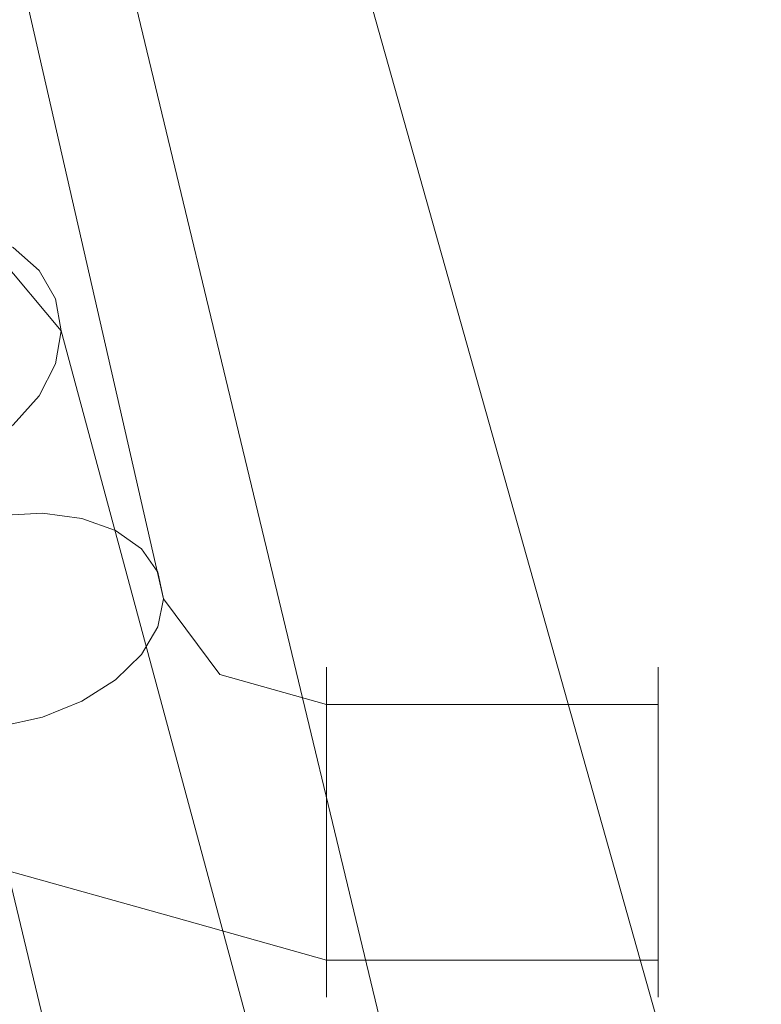
# Model space of a CAD drawing. Units: inches. Extents: x 0 to 204, y 0 to 264.
# Drawn here: x 106 to 106, y 165 to 166 of the extents above; entities that cross this region are included whole.
import ezdxf

# ---------------------------------------------------------------- set-up
doc = ezdxf.new("R2010")
doc.units = ezdxf.units.IN
doc.header["$MEASUREMENT"] = 0
doc.layers.get('0').update_dxf_attribs({"color": 10})

# ---------------------------------------------------------------- blocks, each defined once
blk = doc.blocks.new('RITMO-3-3D')
at = {"lineweight": 18}
for points, invisible_edges in [([(9.1799, 10.8909, 11.2114), (9.3066, 10.8991, 11.2418), (10.741, 5.7994, 6.6499), (10.6144, 5.7911, 6.6195)], 10), ([(9.3066, 10.8991, 11.2418), (10.8591, 5.7843, 6.7036), (10.741, 5.7994, 6.6499)], 13), ([(9.3066, 10.8991, 11.2418), (9.4246, 10.8841, 11.2954), (10.8591, 5.7843, 6.7036)], 14), ([(10.6144, 5.7911, 6.6195), (10.4877, 5.76, 6.6145), (9.0532, 10.8598, 11.2063), (9.1799, 10.8909, 11.2114)], 10), ([(10.4877, 5.76, 6.6145), (8.9352, 10.808, 11.2269), (9.0532, 10.8598, 11.2063)], 13), ([(10.3696, 5.7083, 6.6351), (8.8338, 10.7391, 11.2718), (8.9352, 10.808, 11.2269)], 13), ([(8.9352, 10.808, 11.2269), (10.4877, 5.76, 6.6145), (10.3696, 5.7083, 6.6351)], 13), ([(10.2683, 5.6394, 6.68), (8.7561, 10.6577, 11.3379), (8.8338, 10.7391, 11.2718)], 13), ([(10.2683, 5.6394, 6.68), (8.8338, 10.7391, 11.2718), (10.3696, 5.7083, 6.6351)], 3), ([(8.7072, 10.5695, 11.4207), (8.7561, 10.6577, 11.3379), (10.1905, 5.558, 6.746)], 14), ([(10.2683, 5.6394, 6.68), (10.1905, 5.558, 6.746), (8.7561, 10.6577, 11.3379)], 14), ([(10.1416, 5.4697, 6.8288), (8.6905, 10.4803, 11.5145), (8.7072, 10.5695, 11.4207)], 13), ([(8.7072, 10.5695, 11.4207), (10.1905, 5.558, 6.746), (10.1416, 5.4697, 6.8288)], 13), ([(10.1249, 5.3805, 6.9227), (8.7072, 10.3963, 11.613), (8.6905, 10.4803, 11.5145)], 1), ([(8.6905, 10.4803, 11.5145), (10.1416, 5.4697, 6.8288), (10.1249, 5.3805, 6.9227)], 1), ([(8.2556, 10.4111, 8.4623), (8.2078, 10.4086, 8.4726), (8.6022, 8.8951, 9.7129)], 14), ([(8.6022, 8.8951, 9.7129), (8.2078, 10.4086, 8.4726), (8.5544, 8.8927, 9.7232)], 3), ([(8.6467, 8.8893, 9.6934), (8.2556, 10.4111, 8.4623), (8.6022, 8.8951, 9.7129)], 3), ([(8.6467, 8.8893, 9.6934), (8.3002, 10.4052, 8.4429), (8.2556, 10.4111, 8.4623)], 13), ([(8.6849, 8.8755, 9.6661), (8.3002, 10.4052, 8.4429), (8.6467, 8.8893, 9.6934)], 3), ([(8.3384, 10.3915, 8.4156), (8.3002, 10.4052, 8.4429), (8.6849, 8.8755, 9.6661)], 14), ([(8.7072, 10.3963, 11.613), (10.1249, 5.3805, 6.9227), (10.1416, 5.2965, 7.0212)], 13), ([(10.1416, 5.2965, 7.0212), (8.7561, 10.3232, 11.7095), (8.7072, 10.3963, 11.613)], 13), ([(8.6849, 8.8755, 9.6661), (8.7143, 8.8548, 9.6329), (8.3384, 10.3915, 8.4156)], 14), ([(8.3384, 10.3915, 8.4156), (8.7143, 8.8548, 9.6329), (8.3678, 10.3707, 8.3823)], 3), ([(8.3678, 10.3707, 8.3823), (8.7143, 8.8548, 9.6329), (8.7327, 8.8285, 9.5959)], 13), ([(8.3862, 10.3445, 8.3454), (8.3678, 10.3707, 8.3823), (8.7327, 8.8285, 9.5959)], 14), ([(8.3862, 10.3445, 8.3454), (8.7327, 8.8285, 9.5959), (8.739, 8.7985, 9.5578)], 13), ([(8.3925, 10.3144, 8.3072), (8.3862, 10.3445, 8.3454), (8.739, 8.7985, 9.5578)], 2), ([(8.3862, 10.2827, 8.2705), (8.3925, 10.3144, 8.3072), (8.7327, 8.7668, 9.5211)], 14), ([(8.7327, 8.7668, 9.5211), (8.3925, 10.3144, 8.3072), (8.739, 8.7985, 9.5578)], 1), ([(10.1905, 5.2234, 7.1176), (8.7561, 10.3232, 11.7095), (10.1416, 5.2965, 7.0212)], 3), ([(10.1905, 5.2234, 7.1176), (8.8338, 10.266, 11.7973), (8.7561, 10.3232, 11.7095)], 13), ([(10.741, 5.1531, 7.3677), (9.4246, 10.3046, 11.939), (9.3066, 10.2528, 11.9596)], 13), ([(8.7143, 8.7355, 9.4883), (8.3678, 10.2514, 8.2377), (8.3862, 10.2827, 8.2705)], 13), ([(8.7143, 8.7355, 9.4883), (8.3862, 10.2827, 8.2705), (8.7327, 8.7668, 9.5211)], 3), ([(10.1905, 5.2234, 7.1176), (10.2683, 5.1662, 7.2055), (8.8338, 10.266, 11.7973)], 14), ([(10.2683, 5.1662, 7.2055), (8.9352, 10.2285, 11.8705), (8.8338, 10.266, 11.7973)], 13), ([(8.3384, 10.2227, 8.211), (8.3678, 10.2514, 8.2377), (8.6849, 8.7068, 9.4616)], 14), ([(8.7143, 8.7355, 9.4883), (8.6849, 8.7068, 9.4616), (8.3678, 10.2514, 8.2377)], 14), ([(10.6144, 5.122, 7.3627), (9.3066, 10.2528, 11.9596), (9.1799, 10.2217, 11.9545)], 13), ([(10.741, 5.1531, 7.3677), (9.3066, 10.2528, 11.9596), (10.6144, 5.122, 7.3627)], 3), ([(8.9352, 10.2285, 11.8705), (10.2683, 5.1662, 7.2055), (10.3696, 5.1288, 7.2787)], 13), ([(9.0532, 10.2135, 11.9241), (8.9352, 10.2285, 11.8705), (10.3696, 5.1288, 7.2787)], 14), ([(8.3384, 10.2227, 8.211), (8.6467, 8.6826, 9.4429), (8.3002, 10.1986, 8.1923)], 3), ([(8.3384, 10.2227, 8.211), (8.6849, 8.7068, 9.4616), (8.6467, 8.6826, 9.4429)], 13), ([(9.1799, 10.2217, 11.9545), (9.0532, 10.2135, 11.9241), (10.4877, 5.1137, 7.3323), (10.6144, 5.122, 7.3627)], 10), ([(9.0532, 10.2135, 11.9241), (10.3696, 5.1288, 7.2787), (10.4877, 5.1137, 7.3323)], 13), ([(8.2556, 10.1806, 8.1829), (8.3002, 10.1986, 8.1923), (8.6022, 8.6646, 9.4335)], 14), ([(8.3002, 10.1986, 8.1923), (8.6467, 8.6826, 9.4429), (8.6022, 8.6646, 9.4335)], 13), ([(8.5544, 8.6541, 9.4339), (8.2556, 10.1806, 8.1829), (8.6022, 8.6646, 9.4335)], 3), ([(9.1647, 7.1082, 8.0868), (8.4656, 10.0138, 5.3898), (8.4178, 10.0119, 5.4002)], 13), ([(9.1647, 7.1082, 8.0868), (9.2092, 7.1012, 8.0677), (8.4656, 10.0138, 5.3898)], 14), ([(9.2092, 7.1012, 8.0677), (8.5102, 10.0068, 5.3707), (8.4656, 10.0138, 5.3898)], 13), ([(9.0691, 7.0958, 8.0983), (8.4178, 10.0119, 5.4002), (8.37, 10.0014, 5.4012)], 13), ([(8.4178, 10.0119, 5.4002), (9.0691, 7.0958, 8.0983), (9.1169, 7.1064, 8.0972)], 13), ([(9.1647, 7.1082, 8.0868), (8.4178, 10.0119, 5.4002), (9.1169, 7.1064, 8.0972)], 3), ([(9.2092, 7.1012, 8.0677), (9.2474, 7.0859, 8.0413), (8.5484, 9.9915, 5.3443), (8.5102, 10.0068, 5.3707)], 10), ([(8.37, 10.0014, 5.4012), (8.3255, 9.9829, 5.3929), (9.0245, 7.0773, 8.0899)], 14), ([(9.0245, 7.0773, 8.0899), (9.0691, 7.0958, 8.0983), (8.37, 10.0014, 5.4012)], 14), ([(9.2474, 7.0859, 8.0413), (9.2768, 7.0632, 8.0093), (8.5777, 9.9688, 5.3123), (8.5484, 9.9915, 5.3443)], 10), ([(8.2873, 9.9577, 5.3756), (9.0245, 7.0773, 8.0899), (8.3255, 9.9829, 5.3929)], 3), ([(9.2768, 7.0632, 8.0093), (9.2952, 7.0349, 7.974), (8.5962, 9.9405, 5.2769), (8.5777, 9.9688, 5.3123)], 10), ([(8.2873, 9.9577, 5.3756), (8.2579, 9.9275, 5.3507), (8.9863, 7.0521, 8.0726)], 14), ([(8.9863, 7.0521, 8.0726), (9.0245, 7.0773, 8.0899), (8.2873, 9.9577, 5.3756)], 14), ([(9.2952, 7.0349, 7.974), (8.6025, 9.9082, 5.2406), (8.5962, 9.9405, 5.2769)], 13), ([(8.9569, 7.0219, 8.0477), (8.2579, 9.9275, 5.3507), (8.2395, 9.8944, 5.3197)], 13), ([(8.9569, 7.0219, 8.0477), (8.9863, 7.0521, 8.0726), (8.2579, 9.9275, 5.3507)], 14), ([(8.5962, 9.8744, 5.2058), (8.6025, 9.9082, 5.2406), (9.2952, 6.9688, 7.9028)], 14), ([(9.2952, 7.0349, 7.974), (9.3015, 7.0027, 7.9376), (8.6025, 9.9082, 5.2406)], 12), ([(9.3015, 7.0027, 7.9376), (9.2952, 6.9688, 7.9028), (8.6025, 9.9082, 5.2406)], 2), ([(8.2395, 9.8944, 5.3197), (8.2332, 9.8605, 5.2849), (8.9385, 6.9888, 8.0168)], 14), ([(8.9385, 6.9888, 8.0168), (8.9569, 7.0219, 8.0477), (8.2395, 9.8944, 5.3197)], 14), ([(8.5962, 9.8744, 5.2058), (9.2952, 6.9688, 7.9028), (9.2768, 6.9357, 7.8719), (8.5777, 9.8413, 5.1749)], 5), ([(8.9322, 6.9549, 7.9819), (8.9385, 6.9888, 8.0168), (8.2332, 9.8605, 5.2849)], 2), ([(8.9385, 6.9227, 7.9456), (8.9322, 6.9549, 7.9819), (8.2332, 9.8605, 5.2849)], 12), ([(8.9385, 6.9227, 7.9456), (8.2332, 9.8605, 5.2849), (8.2395, 9.8283, 5.2486)], 13), ([(8.5484, 9.8111, 5.1499), (8.5777, 9.8413, 5.1749), (9.2474, 6.9055, 7.847)], 14), ([(9.2768, 6.9357, 7.8719), (9.2474, 6.9055, 7.847), (8.5777, 9.8413, 5.1749)], 14), ([(8.9569, 6.8944, 7.9103), (8.9385, 6.9227, 7.9456), (8.2395, 9.8283, 5.2486)], 14), ([(8.2395, 9.8283, 5.2486), (8.2579, 9.7999, 5.2132), (8.9569, 6.8944, 7.9103)], 14), ([(8.5484, 9.8111, 5.1499), (9.2092, 6.8803, 7.8297), (8.5102, 9.7858, 5.1327)], 3), ([(9.2474, 6.9055, 7.847), (9.2092, 6.8803, 7.8297), (8.5484, 9.8111, 5.1499)], 14), ([(8.9863, 6.8717, 7.8783), (8.9569, 6.8944, 7.9103), (8.2579, 9.7999, 5.2132)], 14), ([(8.9863, 6.8717, 7.8783), (8.2579, 9.7999, 5.2132), (8.2873, 9.7773, 5.1813)], 13), ([(8.4656, 9.7673, 5.1243), (8.5102, 9.7858, 5.1327), (9.2092, 6.8803, 7.8297)], 14), ([(9.0245, 6.8564, 7.8519), (8.9863, 6.8717, 7.8783), (8.2873, 9.7773, 5.1813)], 14), ([(9.0245, 6.8564, 7.8519), (8.2873, 9.7773, 5.1813), (8.3255, 9.762, 5.1548)], 13), ([(9.0245, 6.8564, 7.8519), (8.3255, 9.762, 5.1548), (8.37, 9.755, 5.1358)], 13), ([(9.0691, 6.8494, 7.8328), (8.37, 9.755, 5.1358), (8.4178, 9.7568, 5.1254), (9.1169, 6.8512, 7.8224)], 5), ([(9.1647, 6.8618, 7.8213), (8.4178, 9.7568, 5.1254), (8.4656, 9.7673, 5.1243)], 13), ([(8.4178, 9.7568, 5.1254), (9.1647, 6.8618, 7.8213), (9.1169, 6.8512, 7.8224)], 13), ([(9.2092, 6.8803, 7.8297), (9.1647, 6.8618, 7.8213), (8.4656, 9.7673, 5.1243)], 14), ([(9.0691, 6.8494, 7.8328), (9.0245, 6.8564, 7.8519), (8.37, 9.755, 5.1358)], 14), ([(8.5985, 9.1697, 1.8542), (8.5051, 9.3106, 1.7429), (8.5692, 9.1957, 1.8836)], 3), ([(9.4919, 5.3136, 6.4539), (9.5397, 5.3143, 6.4433), (8.4864, 9.2228, 1.9264), (8.4386, 9.2221, 1.9369)], 10), ([(9.5397, 5.3143, 6.4433), (8.5309, 9.2138, 1.9082), (8.4864, 9.2228, 1.9264)], 13), ([(8.3908, 9.2118, 1.9391), (8.3463, 9.1925, 1.9328), (9.3995, 5.2839, 6.4497)], 14), ([(9.4441, 5.3032, 6.4561), (8.4386, 9.2221, 1.9369), (8.3908, 9.2118, 1.9391)], 13), ([(9.3995, 5.2839, 6.4497), (9.4441, 5.3032, 6.4561), (8.3908, 9.2118, 1.9391)], 14), ([(9.4441, 5.3032, 6.4561), (9.4919, 5.3136, 6.4539), (8.4386, 9.2221, 1.9369)], 14), ([(9.5842, 5.3052, 6.4251), (8.5309, 9.2138, 1.9082), (9.5397, 5.3143, 6.4433)], 3), ([(9.5842, 5.3052, 6.4251), (9.6224, 5.2871, 6.4005), (8.5692, 9.1957, 1.8836), (8.5309, 9.2138, 1.9082)], 10), ([(8.617, 9.1376, 1.8222), (8.6233, 9.1016, 1.7896), (8.5347, 9.2073, 1.6675)], 12), ([(8.5985, 9.1697, 1.8542), (8.617, 9.1376, 1.8222), (8.5347, 9.2073, 1.6675)], 14), ([(8.5985, 9.0279, 1.7315), (8.5347, 9.2073, 1.6675), (8.617, 9.0642, 1.7587)], 3), ([(8.617, 9.0642, 1.7587), (8.5347, 9.2073, 1.6675), (8.6233, 9.1016, 1.7896)], 1), ([(9.3613, 5.257, 6.4353), (9.3995, 5.2839, 6.4497), (8.3463, 9.1925, 1.9328), (8.3081, 9.1655, 1.9184)], 10), ([(9.6224, 5.2871, 6.4005), (8.5985, 9.1697, 1.8542), (8.5692, 9.1957, 1.8836)], 13), ([(9.6224, 5.2871, 6.4005), (9.6518, 5.2611, 6.3712), (8.5985, 9.1697, 1.8542)], 14), ([(8.617, 9.1376, 1.8222), (8.5985, 9.1697, 1.8542), (9.6518, 5.2611, 6.3712)], 14), ([(9.3319, 5.2242, 6.4138), (8.3081, 9.1655, 1.9184), (8.2787, 9.1328, 1.8969)], 13), ([(9.3319, 5.2242, 6.4138), (9.3613, 5.257, 6.4353), (8.3081, 9.1655, 1.9184)], 14), ([(8.617, 9.1376, 1.8222), (9.6518, 5.2611, 6.3712), (9.6702, 5.2291, 6.3391)], 13), ([(9.6702, 5.2291, 6.3391), (8.6233, 9.1016, 1.7896), (8.617, 9.1376, 1.8222)], 13), ([(9.3319, 5.2242, 6.4138), (8.2787, 9.1328, 1.8969), (8.2603, 9.0965, 1.8698)], 13), ([(8.5985, 9.0279, 1.7315), (8.5692, 8.9951, 1.7101), (8.5077, 9.1134, 1.5799)], 14), ([(9.6765, 5.1931, 6.3066), (8.617, 9.0642, 1.7587), (8.6233, 9.1016, 1.7896)], 1), ([(8.6233, 9.1016, 1.7896), (9.6702, 5.2291, 6.3391), (9.6765, 5.1931, 6.3066)], 1), ([(9.3135, 5.1879, 6.3867), (8.2603, 9.0965, 1.8698), (8.254, 9.059, 1.8388)], 13), ([(9.3135, 5.1879, 6.3867), (9.3319, 5.2242, 6.4138), (8.2603, 9.0965, 1.8698)], 14), ([(9.3072, 5.1505, 6.3558), (9.3135, 5.1879, 6.3867), (8.254, 9.059, 1.8388)], 2), ([(8.254, 9.059, 1.8388), (9.3135, 5.1145, 6.3232), (9.3072, 5.1505, 6.3558)], 1), ([(9.3135, 5.1145, 6.3232), (8.254, 9.059, 1.8388), (8.2603, 9.0231, 1.8062)], 13), ([(9.6702, 5.1557, 6.2756), (8.5985, 9.0279, 1.7315), (8.617, 9.0642, 1.7587)], 13), ([(9.6765, 5.1931, 6.3066), (9.6702, 5.1557, 6.2756), (8.617, 9.0642, 1.7587)], 14), ([(8.2603, 9.0231, 1.8062), (9.3319, 5.0825, 6.2912), (9.3135, 5.1145, 6.3232)], 13), ([(8.2603, 9.0231, 1.8062), (8.2787, 8.991, 1.7742), (9.3319, 5.0825, 6.2912)], 14), ([(9.6518, 5.1194, 6.2485), (8.5692, 8.9951, 1.7101), (8.5985, 9.0279, 1.7315)], 13), ([(9.6702, 5.1557, 6.2756), (9.6518, 5.1194, 6.2485), (8.5985, 9.0279, 1.7315)], 14), ([(9.3613, 5.0565, 6.2618), (9.3319, 5.0825, 6.2912), (8.2787, 8.991, 1.7742)], 14), ([(9.3613, 5.0565, 6.2618), (8.2787, 8.991, 1.7742), (8.3081, 8.965, 1.7449)], 13), ([(9.6224, 5.0866, 6.227), (9.5842, 5.0597, 6.2126), (8.5309, 8.9682, 1.6957), (8.5692, 8.9951, 1.7101)], 10), ([(9.6518, 5.1194, 6.2485), (9.6224, 5.0866, 6.227), (8.5692, 8.9951, 1.7101)], 14), ([(8.4864, 8.9489, 1.6893), (8.5309, 8.9682, 1.6957), (9.5842, 5.0597, 6.2126)], 14), ([(9.3995, 5.0384, 6.2372), (9.3613, 5.0565, 6.2618), (8.3081, 8.965, 1.7449), (8.3463, 8.9469, 1.7203)], 10), ([(8.3463, 8.9469, 1.7203), (9.4441, 5.0293, 6.219), (9.3995, 5.0384, 6.2372)], 13), ([(9.4441, 5.0293, 6.219), (8.3463, 8.9469, 1.7203), (8.3908, 8.9379, 1.7021)], 13), ([(8.4386, 8.9386, 1.6915), (8.4864, 8.9489, 1.6893), (9.5397, 5.0404, 6.2063), (9.4919, 5.03, 6.2085)], 10), ([(9.5397, 5.0404, 6.2063), (8.4864, 8.9489, 1.6893), (9.5842, 5.0597, 6.2126)], 3), ([(9.4919, 5.03, 6.2085), (8.3908, 8.9379, 1.7021), (8.4386, 8.9386, 1.6915)], 13), ([(9.4441, 5.0293, 6.219), (8.3908, 8.9379, 1.7021), (9.4919, 5.03, 6.2085)], 3), ([(8.5066, 8.8821, 9.7236), (8.6329, 8.665, 9.8894), (8.5544, 8.8927, 9.7232)], 3), ([(8.6022, 8.8951, 9.7129), (8.5544, 8.8927, 9.7232), (8.6329, 8.665, 9.8894)], 14), ([(8.6022, 8.8951, 9.7129), (8.7329, 8.7567, 9.8132), (8.6467, 8.8893, 9.6934)], 3), ([(8.7329, 8.7567, 9.8132), (8.6849, 8.8755, 9.6661), (8.6467, 8.8893, 9.6934)], 13), ([(8.7947, 8.7532, 9.7263), (8.7143, 8.8548, 9.6329), (8.6849, 8.8755, 9.6661)], 13), ([(8.7143, 8.8548, 9.6329), (8.7947, 8.7532, 9.7263), (8.7327, 8.8285, 9.5959)], 3), ([(8.8031, 8.7128, 9.6285), (8.739, 8.7985, 9.5578), (8.7327, 8.8285, 9.5959)], 12), ([(8.7327, 8.7668, 9.5211), (8.739, 8.7985, 9.5578), (8.8031, 8.7128, 9.6285)], 12), ([(8.7143, 8.7355, 9.4883), (8.7327, 8.7668, 9.5211), (8.774, 8.6378, 9.5591)], 14), ([(8.9237, 8.71, 9.8413), (8.9237, 8.721, 9.7936), (8.7329, 8.7567, 9.8132)], 14), ([(8.9237, 8.71, 9.8413), (8.7329, 8.7567, 9.8132), (8.9237, 8.687, 9.8845)], 3), ([(8.7947, 8.7532, 9.7263), (8.9237, 8.721, 9.7936), (8.9237, 8.7193, 9.7447)], 13), ([(8.9237, 8.7049, 9.6979), (8.7947, 8.7532, 9.7263), (8.9237, 8.7193, 9.7447)], 3), ([(8.774, 8.6378, 9.5591), (8.6849, 8.7068, 9.4616), (8.7143, 8.7355, 9.4883)], 13), ([(8.9237, 8.71, 9.8413), (9.2987, 8.71, 9.8413), (9.2987, 8.721, 9.7936), (8.9237, 8.721, 9.7936)], 5), ([(8.9237, 8.721, 9.7936), (9.2987, 8.721, 9.7936), (9.2987, 8.7193, 9.7447), (8.9237, 8.7193, 9.7447)], 5), ([(9.2987, 8.71, 9.8413), (9.2987, 8.7193, 9.7447), (9.2987, 8.721, 9.7936)], 1), ([(8.9237, 8.679, 9.6564), (8.8031, 8.7128, 9.6285), (8.9237, 8.7049, 9.6979)], 2), ([(8.8031, 8.7128, 9.6285), (8.9237, 8.679, 9.6564), (8.9237, 8.6432, 9.623)], 12), ([(8.9237, 8.7193, 9.7447), (9.2987, 8.7193, 9.7447), (9.2987, 8.7049, 9.6979), (8.9237, 8.7049, 9.6979)], 5), ([(8.9237, 8.687, 9.8845), (9.2987, 8.687, 9.8845), (9.2987, 8.71, 9.8413), (8.9237, 8.71, 9.8413)], 5), ([(9.2987, 8.5999, 9.6001), (9.2987, 8.6432, 9.623), (9.2987, 8.679, 9.6564), (9.2987, 8.7193, 9.7447)], 12), ([(9.2987, 8.679, 9.6564), (9.2987, 8.7049, 9.6979), (9.2987, 8.7193, 9.7447)], 12), ([(9.2987, 8.4687, 9.9514), (9.2987, 8.4565, 9.6051), (9.2987, 8.71, 9.8413), (9.2987, 8.687, 9.8845)], 11), ([(8.6467, 8.6826, 9.4429), (8.6849, 8.7068, 9.4616), (8.7329, 8.5398, 9.5503)], 14), ([(8.9237, 8.7049, 9.6979), (9.2987, 8.7049, 9.6979), (9.2987, 8.679, 9.6564), (8.9237, 8.679, 9.6564)], 1), ([(8.7329, 8.5398, 9.5503), (8.6022, 8.6646, 9.4335), (8.6467, 8.6826, 9.4429)], 13), ([(8.6329, 8.665, 9.8894), (8.9237, 8.6537, 9.9204), (8.9237, 8.687, 9.8845)], 13), ([(9.2987, 8.687, 9.8845), (8.9237, 8.687, 9.8845), (8.9237, 8.6537, 9.9204), (9.2987, 8.6537, 9.9204)], 5), ([(8.9237, 8.679, 9.6564), (9.2987, 8.679, 9.6564), (9.2987, 8.6432, 9.623), (8.9237, 8.6432, 9.623)], 4), ([(9.2987, 8.687, 9.8845), (9.2987, 8.6537, 9.9204), (9.2987, 8.4687, 9.9514)], 14), ([(8.6329, 8.4476, 9.6259), (8.5544, 8.6541, 9.4339), (8.6022, 8.6646, 9.4335)], 13), ([(8.9237, 8.6537, 9.9204), (8.6329, 8.665, 9.8894), (8.9237, 8.6122, 9.9463)], 3), ([(8.5066, 8.6516, 9.4442), (8.5544, 8.6541, 9.4339), (8.6329, 8.4476, 9.6259)], 14), ([(8.9237, 8.6432, 9.623), (8.9237, 8.5999, 9.6001), (8.774, 8.6378, 9.5591)], 14), ([(9.2987, 8.6537, 9.9204), (8.9237, 8.6537, 9.9204), (8.9237, 8.6122, 9.9463), (9.2987, 8.6122, 9.9463)], 5), ([(8.9237, 8.6432, 9.623), (9.2987, 8.6432, 9.623), (9.2987, 8.5999, 9.6001), (8.9237, 8.5999, 9.6001)], 5), ([(9.2987, 8.6537, 9.9204), (9.2987, 8.6122, 9.9463), (9.2987, 8.5654, 9.9606), (9.2987, 8.4687, 9.9514)], 12), ([(8.9237, 8.5999, 9.6001), (8.9237, 8.5522, 9.5891), (8.774, 8.6378, 9.5591)], 14), ([(8.9237, 8.5654, 9.9606), (8.9237, 8.6122, 9.9463), (8.7251, 8.5368, 9.9357)], 14), ([(8.9237, 8.5654, 9.9606), (9.2987, 8.5654, 9.9606), (9.2987, 8.6122, 9.9463), (8.9237, 8.6122, 9.9463)], 5), ([(8.9237, 8.5999, 9.6001), (9.2987, 8.5999, 9.6001), (9.2987, 8.5522, 9.5891), (8.9237, 8.5522, 9.5891)], 5), ([(9.2987, 8.4565, 9.6051), (9.2987, 8.5033, 9.5908), (9.2987, 8.5522, 9.5891), (9.2987, 8.5999, 9.6001)], 8), ([(8.9237, 8.5654, 9.9606), (8.7251, 8.5368, 9.9357), (8.9237, 8.5164, 9.9624)], 3), ([(8.9237, 8.5164, 9.9624), (9.2987, 8.5164, 9.9624), (9.2987, 8.5654, 9.9606), (8.9237, 8.5654, 9.9606)], 5), ([(9.2987, 8.4687, 9.9514), (9.2987, 8.5654, 9.9606), (9.2987, 8.5164, 9.9624)], 1), ([(8.7329, 8.5398, 9.5503), (8.9237, 8.5522, 9.5891), (8.9237, 8.5033, 9.5908)], 13), ([(8.9237, 8.5522, 9.5891), (9.2987, 8.5522, 9.5891), (9.2987, 8.5033, 9.5908), (8.9237, 8.5033, 9.5908)], 5), ([(8.5621, 8.4912, 9.8113), (8.751, 8.4382, 9.8551), (8.7251, 8.5368, 9.9357)], 14), ([(8.7251, 8.5368, 9.9357), (8.9237, 8.4687, 9.9514), (8.9237, 8.5164, 9.9624)], 13), ([(8.9237, 8.4565, 9.6051), (8.7329, 8.5398, 9.5503), (8.9237, 8.5033, 9.5908)], 3), ([(8.9237, 8.4687, 9.9514), (9.2987, 8.4687, 9.9514), (9.2987, 8.5164, 9.9624), (8.9237, 8.5164, 9.9624)], 5), ([(8.9237, 8.5033, 9.5908), (9.2987, 8.5033, 9.5908), (9.2987, 8.4565, 9.6051), (8.9237, 8.4565, 9.6051)], 5), ([(8.5621, 8.4912, 9.8113), (8.7251, 8.3777, 9.7429), (8.751, 8.4382, 9.8551)], 3), ([(8.9237, 8.4687, 9.9514), (8.751, 8.4382, 9.8551), (8.9237, 8.4255, 9.9284)], 3), ([(8.9237, 8.4255, 9.9284), (9.2987, 8.4255, 9.9284), (9.2987, 8.4687, 9.9514), (8.9237, 8.4687, 9.9514)], 5), ([(9.2987, 8.4255, 9.9284), (9.2987, 8.3897, 9.895), (9.2987, 8.4687, 9.9514)], 2), ([(8.9237, 8.415, 9.6311), (8.6329, 8.4476, 9.6259), (8.9237, 8.4565, 9.6051)], 3), ([(9.2987, 8.415, 9.6311), (8.9237, 8.415, 9.6311), (8.9237, 8.4565, 9.6051), (9.2987, 8.4565, 9.6051)], 5), ([(9.2987, 8.3817, 9.6669), (9.2987, 8.415, 9.6311), (9.2987, 8.4565, 9.6051), (9.2987, 8.3587, 9.7101)], 4), ([(9.2987, 8.3494, 9.8067), (9.2987, 8.3477, 9.7578), (9.2987, 8.3587, 9.7101), (9.2987, 8.4565, 9.6051)], 12), ([(8.9237, 8.3817, 9.6669), (8.6329, 8.4476, 9.6259), (8.9237, 8.415, 9.6311)], 3), ([(8.9237, 8.3897, 9.895), (8.9237, 8.4255, 9.9284), (8.751, 8.4382, 9.8551)], 2), ([(8.9237, 8.3637, 9.8535), (8.9237, 8.3897, 9.895), (8.751, 8.4382, 9.8551)], 12), ([(8.9237, 8.3494, 9.8067), (8.9237, 8.3637, 9.8535), (8.751, 8.4382, 9.8551)], 14), ([(8.9237, 8.3897, 9.895), (9.2987, 8.3897, 9.895), (9.2987, 8.4255, 9.9284), (8.9237, 8.4255, 9.9284)], 4), ([(9.2987, 8.3817, 9.6669), (8.9237, 8.3817, 9.6669), (8.9237, 8.415, 9.6311), (9.2987, 8.415, 9.6311)], 5), ([(8.9237, 8.3637, 9.8535), (9.2987, 8.3637, 9.8535), (9.2987, 8.3897, 9.895), (8.9237, 8.3897, 9.895)], 1), ([(9.2987, 8.3494, 9.8067), (9.2987, 8.3897, 9.895), (9.2987, 8.3637, 9.8535)], 1), ([(8.7251, 8.3777, 9.7429), (8.9237, 8.3817, 9.6669), (8.9237, 8.3587, 9.7101)], 13), ([(8.9237, 8.3494, 9.8067), (8.7251, 8.3777, 9.7429), (8.9237, 8.3477, 9.7578)], 3), ([(8.9237, 8.3477, 9.7578), (8.7251, 8.3777, 9.7429), (8.9237, 8.3587, 9.7101)], 3), ([(8.9237, 8.3817, 9.6669), (9.2987, 8.3817, 9.6669), (9.2987, 8.3587, 9.7101), (8.9237, 8.3587, 9.7101)], 5), ([(8.9237, 8.3494, 9.8067), (9.2987, 8.3494, 9.8067), (9.2987, 8.3637, 9.8535), (8.9237, 8.3637, 9.8535)], 5), ([(8.9237, 8.3587, 9.7101), (9.2987, 8.3587, 9.7101), (9.2987, 8.3477, 9.7578), (8.9237, 8.3477, 9.7578)], 5), ([(8.9237, 8.3477, 9.7578), (9.2987, 8.3477, 9.7578), (9.2987, 8.3494, 9.8067), (8.9237, 8.3494, 9.8067)], 5)]:
    blk.add_3dface(points, dxfattribs=dict(at, invisible_edges=invisible_edges))

msp = doc.modelspace()

# ---------------------------------------------------------------- linework, layer by layer
at = {"lineweight": 18, "invisible_edges": 15}
for points in [[(106.20969, 166.6357, 5.26372), (106.17229, 166.40677, 6.556), (106.32985, 166.2257, 6.55906)], [(106.31964, 166.51569, 5.19815), (106.20969, 166.6357, 5.26372), (106.32985, 166.2257, 6.55906)], [(106.32985, 166.2257, 6.55906), (106.41764, 166.3767, 4.94186), (106.31964, 166.51569, 5.19815)], [(106.03499, 166.43928, 6.87407), (105.84132, 166.39346, 7.48408), (106.0344, 166.07146, 8.6535)], [(106.22283, 166.09544, 7.84982), (106.03499, 166.43928, 6.87407), (106.0344, 166.07146, 8.6535)], [(106.17229, 166.40677, 6.556), (106.03499, 166.43928, 6.87407), (106.22283, 166.09544, 7.84982)], [(106.32985, 166.2257, 6.55906), (106.17229, 166.40677, 6.556), (106.22283, 166.09544, 7.84982)], [(105.84132, 166.39346, 7.48408), (105.63074, 166.16074, 8.71859), (105.84639, 165.97718, 9.45836)], [(105.84132, 166.39346, 7.48408), (105.84639, 165.97718, 9.45836), (106.0344, 166.07146, 8.6535)], [(106.32985, 166.2257, 6.55906), (106.43775, 165.91737, 6.9467), (106.41764, 166.3767, 4.94186)], [(106.46078, 166.36375, 4.21046), (106.41764, 166.3767, 4.94186), (106.46041, 166.09926, 5.5567)], [(106.41764, 166.3767, 4.94186), (106.43775, 165.91737, 6.9467), (106.46041, 166.09926, 5.5567)], [(106.47505, 166.00392, 5.21859), (106.46078, 166.36375, 4.21046), (106.46041, 166.09926, 5.5567)], [(106.22283, 166.09544, 7.84982), (106.37568, 165.78057, 8.38632), (106.32985, 166.2257, 6.55906)], [(106.43775, 165.91737, 6.9467), (106.32985, 166.2257, 6.55906), (106.37568, 165.78057, 8.38632)], [(105.69148, 166.08988, 16.96869), (105.48802, 166.16291, 16.94566), (105.58484, 166.05627, 17.15754)], [(105.69148, 166.08988, 16.96869), (105.75917, 165.94916, 16.86935), (105.74848, 166.15615, 16.68048)], [(105.57377, 166.13055, 17.59696), (105.66724, 165.98959, 17.70829), (105.60342, 166.02722, 17.52153)], [(103.1446, 166.10705, 24.09487), (102.29274, 165.29284, 24.67095), (106.32699, 164.84986, 24.46071)], [(106.47505, 165.66223, 6.95811), (106.46041, 166.09926, 5.5567), (106.43775, 165.91737, 6.9467)], [(105.67191, 165.91596, 17.07136), (105.69148, 166.08988, 16.96869), (105.58484, 166.05627, 17.15754)], [(105.69148, 166.08988, 16.96869), (105.67191, 165.91596, 17.07136), (105.75917, 165.94916, 16.86935)], [(106.24728, 165.633, 9.99728), (106.22283, 166.09544, 7.84982), (106.0344, 166.07146, 8.6535)], [(106.22283, 166.09544, 7.84982), (106.24728, 165.633, 9.99728), (106.35914, 165.52281, 9.81427)], [(106.22283, 166.09544, 7.84982), (106.35914, 165.52281, 9.81427), (106.37568, 165.78057, 8.38632)], [(106.04869, 165.76047, 10.118), (106.0344, 166.07146, 8.6535), (105.84639, 165.97718, 9.45836)], [(106.04869, 165.76047, 10.118), (106.24728, 165.633, 9.99728), (106.0344, 166.07146, 8.6535)], [(105.49582, 165.85414, 17.28192), (105.67191, 165.91596, 17.07136), (105.58484, 166.05627, 17.15754)], [(105.66724, 165.84781, 17.5856), (105.57644, 165.93336, 17.43396), (105.60342, 166.02722, 17.52153)], [(105.66217, 165.78349, 10.47906), (105.8388, 165.67584, 10.89759), (105.84639, 165.97718, 9.45836)], [(105.8388, 165.67584, 10.89759), (106.04869, 165.76047, 10.118), (105.84639, 165.97718, 9.45836)], [(105.75917, 165.94916, 16.86935), (105.67191, 165.91596, 17.07136), (105.48802, 165.79417, 16.8774)], [(105.49582, 165.85414, 17.28192), (105.48802, 165.79417, 16.8774), (105.67191, 165.91596, 17.07136)], [(106.37568, 165.78057, 8.38632), (106.459, 165.58744, 8.17767), (106.43775, 165.91737, 6.9467)], [(106.47505, 165.66223, 6.95811), (106.43775, 165.91737, 6.9467), (106.459, 165.58744, 8.17767)], [(105.15189, 165.8785, 23.83026), (105.08414, 165.85092, 23.91308), (105.66891, 165.72122, 23.89677)], [(105.95288, 165.6308, 23.76162), (105.15189, 165.8785, 23.83026), (105.66891, 165.72122, 23.89677)], [(105.08414, 165.85092, 23.91308), (105.62109, 165.67815, 23.96123), (105.66891, 165.72122, 23.89677)], [(106.35914, 165.52281, 9.81427), (106.44926, 165.37748, 9.45363), (106.37568, 165.78057, 8.38632)], [(106.459, 165.58744, 8.17767), (106.37568, 165.78057, 8.38632), (106.44926, 165.37748, 9.45363)], [(106.04869, 165.76047, 10.118), (105.8388, 165.67584, 10.89759), (106.00028, 165.49685, 11.50309)], [(106.04869, 165.76047, 10.118), (106.00028, 165.49685, 11.50309), (106.16201, 165.46788, 11.17972)], [(106.24728, 165.633, 9.99728), (106.04869, 165.76047, 10.118), (106.16201, 165.46788, 11.17972)], [(105.62109, 165.67815, 23.96123), (106.1923, 165.53558, 23.96265), (105.66891, 165.72122, 23.89677)], [(105.95288, 165.6308, 23.76162), (105.66891, 165.72122, 23.89677), (106.2498, 165.58432, 23.85922)], [(105.66891, 165.72122, 23.89677), (106.1923, 165.53558, 23.96265), (106.2498, 165.58432, 23.85922)], [(105.67086, 165.71504, 25.56692), (105.70158, 165.48487, 25.74341), (105.80163, 165.5766, 25.66722)], [(105.57527, 165.70204, 25.57765), (105.55915, 165.50861, 25.66447), (105.70158, 165.48487, 25.74341)], [(105.80163, 165.5766, 25.66722), (105.86341, 165.57314, 25.58038), (105.75363, 165.69542, 25.5202)], [(105.62109, 165.67815, 23.96123), (105.79237, 165.51401, 24.01218), (106.1923, 165.53558, 23.96265)], [(105.86574, 165.38563, 12.24629), (105.8388, 165.67584, 10.89759), (105.69361, 165.40625, 12.23953)], [(106.00028, 165.49685, 11.50309), (105.8388, 165.67584, 10.89759), (105.86574, 165.38563, 12.24629)], [(105.51128, 165.64411, 24.11217), (105.76221, 165.49179, 24.11403), (106.07319, 165.46733, 24.13454)], [(105.51128, 165.64411, 24.11217), (106.07319, 165.46733, 24.13454), (106.05657, 165.51973, 24.1017)], [(105.63107, 165.64336, 24.05499), (105.51128, 165.64411, 24.11217), (106.05657, 165.51973, 24.1017)], [(105.63107, 165.64336, 24.05499), (106.05657, 165.51973, 24.1017), (105.81253, 165.50916, 24.01262)], [(105.86341, 165.57314, 25.58038), (105.87185, 165.53272, 25.48254), (105.80142, 165.64843, 25.45)], [(106.16201, 165.46788, 11.17972), (106.28708, 165.17906, 12.01353), (106.24728, 165.633, 9.99728)], [(106.28708, 165.17906, 12.01353), (106.35914, 165.52281, 9.81427), (106.24728, 165.633, 9.99728)], [(106.47505, 165.31231, 8.73953), (106.459, 165.58744, 8.17767), (106.44926, 165.37748, 9.45363)], [(105.99237, 165.50693, 25.7386), (105.80163, 165.5766, 25.66722), (105.70158, 165.48487, 25.74341)], [(105.8427, 165.45776, 25.4132), (105.80142, 165.58667, 25.37513), (105.87185, 165.53272, 25.48254)], [(105.99237, 165.54089, 25.64767), (105.86341, 165.57314, 25.58038), (105.80163, 165.5766, 25.66722)], [(106.89682, 165.37924, 23.91118), (106.2498, 165.58432, 23.85922), (106.1923, 165.53558, 23.96265)], [(105.99237, 165.52484, 25.55195), (105.87185, 165.53272, 25.48254), (105.86341, 165.57314, 25.58038)], [(105.8427, 165.45776, 25.4132), (105.87185, 165.53272, 25.48254), (105.99237, 165.46308, 25.47709)], [(106.36737, 165.27643, 25.45918), (106.36737, 165.41985, 25.45412), (106.36737, 165.53917, 25.59876), (106.36737, 165.5299, 25.69537)], [(105.75363, 165.52668, 25.31565), (105.8427, 165.45776, 25.4132), (105.80163, 165.35975, 25.40435)], [(106.40662, 165.17137, 11.10688), (106.35914, 165.52281, 9.81427), (106.28708, 165.17906, 12.01353)], [(106.44926, 165.37748, 9.45363), (106.35914, 165.52281, 9.81427), (106.40662, 165.17137, 11.10688)], [(105.81253, 165.50916, 24.01262), (106.05657, 165.51973, 24.1017), (106.39679, 165.43035, 24.07637)], [(106.40463, 165.40339, 24.13019), (106.39679, 165.43035, 24.07637), (106.05657, 165.51973, 24.1017)], [(106.40463, 165.40339, 24.13019), (106.05657, 165.51973, 24.1017), (106.07319, 165.46733, 24.13454)], [(105.79381, 165.35672, 25.78978), (105.55915, 165.50861, 25.66447), (105.6308, 165.31113, 25.66534)], [(105.79381, 165.35672, 25.78978), (105.70158, 165.48487, 25.74341), (105.55915, 165.50861, 25.66447)], [(106.14277, 165.17308, 12.68272), (106.00028, 165.49685, 11.50309), (105.86574, 165.38563, 12.24629)], [(106.14277, 165.17308, 12.68272), (106.16201, 165.46788, 11.17972), (106.00028, 165.49685, 11.50309)], [(105.67086, 165.48454, 25.2875), (105.80163, 165.35975, 25.40435), (105.70158, 165.26752, 25.47992)], [(105.99237, 165.43206, 25.80036), (105.70158, 165.48487, 25.74341), (105.79381, 165.35672, 25.78978)], [(105.70158, 165.26752, 25.47992), (105.55915, 165.34952, 25.47162), (105.57527, 165.47154, 25.29823)], [(106.24399, 165.35878, 24.12613), (106.40463, 165.40339, 24.13019), (106.07319, 165.46733, 24.13454)], [(106.28708, 165.17906, 12.01353), (106.16201, 165.46788, 11.17972), (106.14277, 165.17308, 12.68272)], [(105.8427, 165.45776, 25.4132), (105.99237, 165.37215, 25.44313), (105.80163, 165.35975, 25.40435)], [(106.79854, 165.29155, 24.04715), (106.29828, 165.39237, 24.02324), (106.39679, 165.43035, 24.07637)], [(106.40463, 165.40339, 24.13019), (106.80435, 165.30379, 24.11676), (106.39679, 165.43035, 24.07637)], [(106.40463, 165.40339, 24.13019), (106.24399, 165.35878, 24.12613), (106.74101, 165.24235, 24.14986)], [(106.14277, 165.17308, 12.68272), (105.86574, 165.38563, 12.24629), (105.99021, 164.91917, 14)], [(106.4614, 164.96331, 11.26489), (106.44926, 165.37748, 9.45363), (106.40662, 165.17137, 11.10688)], [(106.44926, 165.37748, 9.45363), (106.4614, 164.96331, 11.26489), (106.47505, 164.96239, 10.52094)], [(105.80163, 165.35975, 25.40435), (105.99237, 165.27643, 25.45918), (105.70158, 165.26752, 25.47992)], [(105.99237, 165.28865, 25.80542), (105.79381, 165.35672, 25.78978), (105.81973, 165.25808, 25.7091)], [(105.55915, 165.34952, 25.47162), (105.70158, 165.26752, 25.47992), (105.79381, 165.19763, 25.59693)], [(105.55915, 165.34952, 25.47162), (105.79381, 165.19763, 25.59693), (105.6308, 165.31113, 25.66534)], [(106.36737, 165.16933, 25.66078), (106.36737, 165.27643, 25.45918), (106.36737, 165.28865, 25.80542), (106.36737, 165.20961, 25.74909)], [(105.79381, 165.19763, 25.59693), (105.70158, 165.26752, 25.47992), (105.99237, 165.20156, 25.52094)], [(105.79381, 165.19763, 25.59693), (105.99237, 165.16933, 25.66078), (105.81973, 165.25808, 25.7091)], [(106.14277, 165.17308, 12.68272), (106.25538, 164.80933, 14), (106.28708, 165.17906, 12.01353)], [(106.40662, 165.17137, 11.10688), (106.28708, 165.17906, 12.01353), (106.37655, 165.01773, 12.17418)], [(106.32357, 164.64471, 14), (106.37655, 165.01773, 12.17418), (106.28708, 165.17906, 12.01353)], [(106.43804, 164.81126, 12.49646), (106.40662, 165.17137, 11.10688), (106.37655, 165.01773, 12.17418)], [(106.43804, 164.81126, 12.49646), (106.4614, 164.96331, 11.26489), (106.40662, 165.17137, 11.10688)]]:
    msp.add_3dface(points, dxfattribs=at)

# ---------------------------------------------------------------- block references
msp.add_blockref('RITMO-3-3D', (97.0687, 156.81991, 15.85405))

doc.saveas('drawing.dxf')
